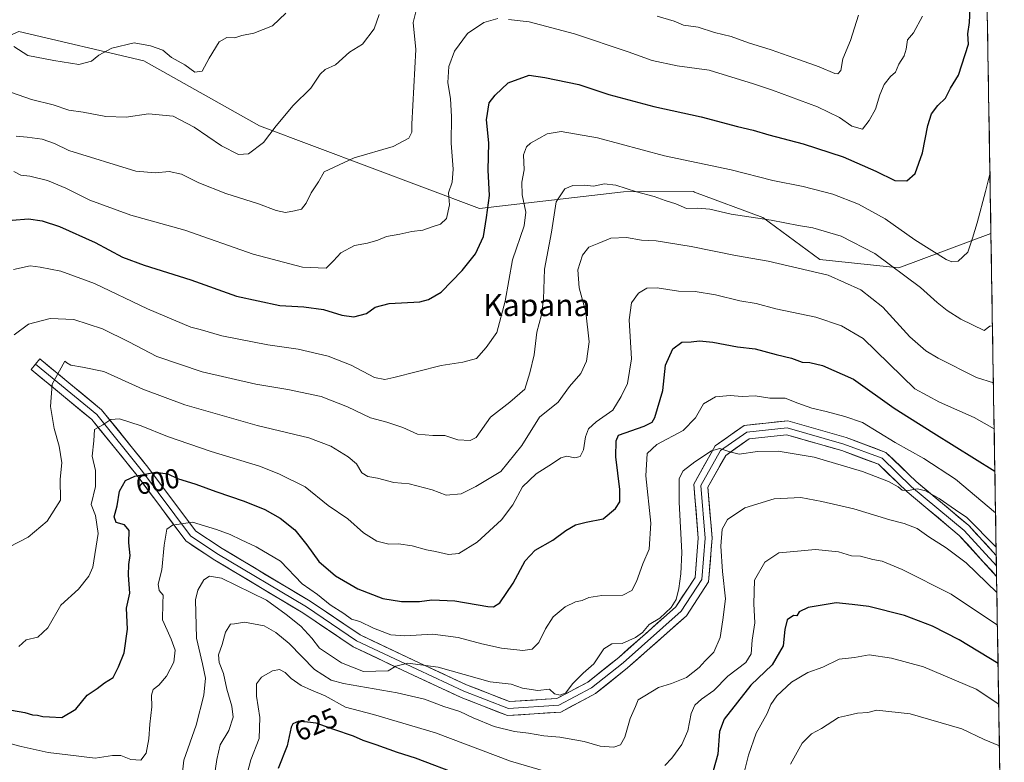
# Model space of a CAD drawing. Units: metres. Extents: x 610488 to 613926, y 4752455 to 4754824.
# Drawn here: x 613565 to 613922, y 4752808 to 4753078 of the extents above; entities that cross this region are included whole.
import ezdxf
from ezdxf.enums import TextEntityAlignment as Align

# ---------------------------------------------------------------- set-up
doc = ezdxf.new("R2010")
doc.units = ezdxf.units.M
doc.header["$MEASUREMENT"] = 0
for name, color, linetype, lineweight in [('Arbolado forestal CxS', 92, 'Continuous', 0), ('Curva de nivel maestra', 36, 'Continuous', 30), ('Curva de nivel normal', 36, 'Continuous', 0), ('Entidad de ámbito territorial CxS', 92, 'Continuous', 0), ('Layer 0', 7, 'Continuous', 0), ('Municipio CxS', 142, 'Continuous', 0), ('Rótulo de curva de nivel directora', 19, 'Continuous', 0), ('Texto cartográfico', 19, 'Continuous', 0)]:
    doc.layers.add(name, color=color, linetype=linetype, lineweight=lineweight)
doc.styles.add('Arial', font='txt', dxfattribs={"height": 0.2})

# ---------------------------------------------------------------- blocks, each defined once
blk = doc.blocks.new('*U166')
at = {"layer": 'Arbolado forestal CxS', "color": 92, "linetype": 'Continuous', "lineweight": 0}
blk.add_polyline3d([(613915.37, 4753132.45, 584.32), (613917.56, 4752999.96, 582.76), (613884.13, 4752987.55, 585.16), (613855.43, 4752990.51, 589.5), (613834.64, 4753005.78, 585.95), (613809.93, 4753015.06, 584.23), (613809.57, 4753015.2, 584.19), (613784.14, 4753015.08, 586.38), (613731.8, 4753009.11, 575.16), (613651.84, 4753039.12, 559.75), (613609.82, 4753062.66, 556.6), (613564.37, 4753073.38, 553.88)], dxfattribs=at)
blk = doc.blocks.new('*U178')
at = {"layer": 'Curva de nivel normal', "color": 36, "linetype": 'Continuous', "lineweight": 0}
for points in [[(613892.73, 4753078.87, 570), (613889.43, 4753072.82, 570), (613887.24, 4753070.26, 570), (613886.79, 4753066.93, 570), (613886, 4753064.5, 570), (613884.1, 4753061.43, 570), (613882.92, 4753058.62, 570), (613881.05, 4753056.99, 570), (613878.74, 4753054.13, 570), (613877.16, 4753050.34, 570), (613875.62, 4753045.17, 570), (613873.28, 4753041.03, 570), (613870.87, 4753037.82, 570), (613867.04, 4753038.98, 570), (613862.53, 4753042.15, 570), (613854.6, 4753045.97, 570), (613838.2, 4753052.06, 570), (613831.32, 4753054.31, 570), (613815.15, 4753059.32, 570), (613803.61, 4753060.82, 570), (613794.47, 4753062.81, 570), (613785.82, 4753065.93, 570), (613766.28, 4753072.53, 570), (613749.8, 4753076.82, 570), (613742.36, 4753077.64, 570)], [(613738.38, 4753078, 570), (613733.3, 4753076.65, 570), (613727.38, 4753072.6, 570), (613722.74, 4753066.22, 570), (613720.63, 4753060.62, 570), (613720.26, 4753054.77, 570), (613721.2, 4753048.87, 570), (613721.59, 4753042.52, 570), (613721.46, 4753032.78, 570), (613722.24, 4753023.38, 570), (613721.78, 4753018.67, 570), (613720.46, 4753014.77, 570), (613720.85, 4753010.44, 570), (613719.75, 4753005.5, 570), (613717.54, 4753003.37, 570), (613714.88, 4753002.53, 570), (613711.15, 4753001.15, 570), (613707.15, 4753000.74, 570), (613702.85, 4752999.79, 570), (613697.94, 4752998.85, 570), (613694.85, 4752997.6, 570), (613691.06, 4752996.54, 570), (613686.39, 4752995.68, 570), (613681.35, 4752992.94, 570), (613678.76, 4752990.11, 570), (613676.07, 4752987.37, 570), (613667.48, 4752987.75, 570), (613649.48, 4752992.48, 570), (613624.72, 4753001.19, 570), (613605.06, 4753006.62, 570), (613590.17, 4753012.12, 570), (613581.45, 4753016.5, 570), (613574.88, 4753019.19, 570), (613568.39, 4753020.76, 570), (613565.19, 4753021.14, 570), (613562.57, 4753022.52, 570)]]:
    blk.add_polyline3d(points, dxfattribs=at)
blk = doc.blocks.new('*U183')
at = {"layer": 'Curva de nivel normal', "color": 36, "linetype": 'Continuous', "lineweight": 0}
blk.add_polyline3d([(613561.76, 4753051.22, 560), (613568.97, 4753048.65, 560), (613576.83, 4753046.66, 560), (613582.57, 4753044.83, 560), (613587.81, 4753044.1, 560), (613595.99, 4753042.44, 560), (613603.37, 4753042.18, 560), (613611.48, 4753043.4, 560), (613620.48, 4753042.57, 560), (613628.15, 4753038.63, 560), (613638.08, 4753031.82, 560), (613644.18, 4753028.69, 560), (613647.86, 4753028.92, 560), (613653.34, 4753032.99, 560), (613657.93, 4753039.1, 560), (613664.04, 4753046.44, 560), (613670.53, 4753052.77, 560), (613673.85, 4753057.89, 560), (613675.65, 4753059.49, 560), (613679.4, 4753061.2, 560), (613684.49, 4753065.85, 560), (613689.22, 4753068.77, 560), (613693.5, 4753074.27, 560), (613695.36, 4753079.53, 560)], dxfattribs=at)
blk = doc.blocks.new('*U186')
at = {"layer": 'Curva de nivel normal', "color": 36, "linetype": 'Continuous', "lineweight": 0}
blk.add_polyline3d([(613661.4, 4753079.96, 555), (613656.54, 4753075.36, 555), (613649.82, 4753072.73, 555), (613645.48, 4753071.84, 555), (613642.92, 4753071.08, 555), (613639.98, 4753071.2, 555), (613637.16, 4753069.62, 555), (613633.54, 4753063.62, 555), (613631.03, 4753058.96, 555), (613628.34, 4753058.63, 555), (613624.7, 4753061.26, 555), (613619.84, 4753063.88, 555), (613616.77, 4753066.55, 555), (613612.29, 4753068.12, 555), (613606.35, 4753069.21, 555), (613598.15, 4753067.3, 555), (613593.48, 4753064.8, 555), (613590.82, 4753062.57, 555), (613586.17, 4753061.4, 555), (613577.13, 4753062.75, 555), (613567.73, 4753064.68, 555), (613562.63, 4753067.92, 555)], dxfattribs=at)
blk = doc.blocks.new('*U196')
at = {"layer": 'Curva de nivel normal', "color": 36, "linetype": 'Continuous', "lineweight": 0}
blk.add_polyline3d([(613562.52, 4752986.94, 580), (613568.49, 4752988.3, 580), (613572.17, 4752987.79, 580), (613579.66, 4752986.36, 580), (613591.94, 4752981.87, 580), (613611.17, 4752972.62, 580), (613626.93, 4752965.96, 580), (613630.34, 4752965.1, 580), (613638.21, 4752962.86, 580), (613654.89, 4752959.56, 580), (613665.93, 4752958, 580), (613676.83, 4752955.51, 580), (613685.11, 4752952.2, 580), (613693.59, 4752947.66, 580), (613697.36, 4752946.97, 580), (613700.67, 4752947.7, 580), (613717.83, 4752952.08, 580), (613725.66, 4752953.24, 580), (613730.64, 4752954.67, 580), (613734.13, 4752958.65, 580), (613738.01, 4752964.1, 580), (613741.03, 4752975.44, 580), (613743.79, 4752990.44, 580), (613748.04, 4753002.77, 580), (613748.65, 4753007.77, 580), (613747.22, 4753014.08, 580), (613747.2, 4753018.66, 580), (613748.02, 4753023.1, 580), (613747.8, 4753028.52, 580), (613748.89, 4753031.47, 580), (613750.24, 4753032.79, 580), (613756.34, 4753036.21, 580), (613761.44, 4753037.04, 580), (613774.62, 4753034.73, 580), (613799.03, 4753028.25, 580), (613823.25, 4753023.08, 580), (613838.28, 4753019.25, 580), (613849.34, 4753017.1, 580), (613860.14, 4753014.23, 580), (613869.4, 4753010.68, 580), (613879.15, 4753005.37, 580), (613889.86, 4752997.73, 580), (613901.32, 4752990.58, 580), (613903.38, 4752989.67, 580), (613905.62, 4752989.98, 580), (613909.12, 4752993.23, 580), (613910.85, 4752998.28, 580), (613912.58, 4753003.82, 580), (613915.61, 4753015.24, 580), (613917.21, 4753021.52, 580)], dxfattribs=at)
blk = doc.blocks.new('*U197')
at = {"layer": 'Curva de nivel normal', "color": 36, "linetype": 'Continuous', "lineweight": 0}
blk.add_polyline3d([(613562.73, 4752963.19, 585), (613567.94, 4752967.1, 585), (613575.74, 4752969.14, 585), (613584.35, 4752968.78, 585), (613594.82, 4752965.42, 585), (613604.43, 4752960.69, 585), (613614.53, 4752955.36, 585), (613631.01, 4752949.74, 585), (613650.47, 4752945.25, 585), (613662.11, 4752943.4, 585), (613674.24, 4752940.83, 585), (613683.76, 4752937.09, 585), (613692.12, 4752933.08, 585), (613698.15, 4752931.44, 585), (613703.92, 4752929.52, 585), (613709.3, 4752927.16, 585), (613714.82, 4752926.66, 585), (613719.16, 4752926.67, 585), (613723.87, 4752925.1, 585), (613728.34, 4752924.88, 585), (613730.5, 4752925.9, 585), (613735.82, 4752933.33, 585), (613742.82, 4752938.73, 585), (613748.27, 4752943.47, 585), (613750.08, 4752949.43, 585), (613751.58, 4752955.99, 585), (613752.65, 4752964.21, 585), (613754.32, 4752970.44, 585), (613755.05, 4752976.1, 585), (613755.4, 4752987.1, 585), (613757.98, 4753000.44, 585), (613759.6, 4753011.45, 585), (613762.79, 4753016.25, 585), (613765.64, 4753017.38, 585), (613769.8, 4753017.53, 585), (613773.31, 4753017.19, 585), (613777.02, 4753018, 585), (613781.28, 4753017.52, 585), (613788.79, 4753015.17, 585), (613795.24, 4753013.38, 585), (613799.26, 4753011.94, 585), (613803.1, 4753010.81, 585), (613806.93, 4753009.05, 585), (613811.1, 4753009.15, 585), (613815.48, 4753008.78, 585), (613823.15, 4753007.03, 585), (613837.77, 4753004.89, 585), (613847.64, 4753002.95, 585), (613852.84, 4753002.1, 585), (613863.14, 4752999.06, 585), (613875.33, 4752992.75, 585), (613891.98, 4752980.38, 585), (613898.05, 4752974.92, 585), (613901.62, 4752972.08, 585), (613906.69, 4752968.9, 585), (613915.1, 4752964.72, 585), (613917.15, 4752966.4, 585), (613918.12, 4752966.51, 585)], dxfattribs=at)
blk = doc.blocks.new('*U216')
at = {"layer": 'Curva de nivel normal', "color": 36, "linetype": 'Continuous', "lineweight": 0}
for points in [[(613869.44, 4753079.27, 565), (613866.52, 4753070.1, 565), (613863.73, 4753063.44, 565), (613863.04, 4753059.18, 565), (613861.95, 4753058, 565), (613860.82, 4753058.07, 565), (613855.18, 4753060.51, 565), (613847.98, 4753063, 565), (613837.78, 4753066.67, 565), (613829.48, 4753069.19, 565), (613823.15, 4753071.49, 565), (613817.15, 4753073.02, 565), (613811.15, 4753074.94, 565), (613805.82, 4753075.69, 565), (613802.45, 4753077.06, 565), (613796.34, 4753078.89, 565)], [(613709.49, 4753083.84, 565), (613707.65, 4753076.56, 565), (613708.59, 4753066.77, 565), (613707.19, 4753039.71, 565), (613707.24, 4753036.76, 565), (613706.04, 4753034.64, 565), (613700.4, 4753031.6, 565), (613686.26, 4753027.46, 565), (613675.3, 4753022.33, 565), (613673.26, 4753018.8, 565), (613670.61, 4753014.77, 565), (613668.79, 4753011.05, 565), (613667.04, 4753008.84, 565), (613664.61, 4753008.26, 565), (613661.3, 4753007.6, 565), (613657.92, 4753008.29, 565), (613651.45, 4753010.74, 565), (613639.66, 4753014.57, 565), (613629.79, 4753018.43, 565), (613623.48, 4753021.5, 565), (613619, 4753022.5, 565), (613614.04, 4753022, 565), (613606.96, 4753022.58, 565), (613582.55, 4753030.09, 565), (613577.4, 4753032.62, 565), (613572.9, 4753034.21, 565), (613567.48, 4753035.03, 565), (613563.48, 4753035.39, 565)]]:
    blk.add_polyline3d(points, dxfattribs=at)
blk = doc.blocks.new('*U220')
at = {"layer": 'Curva de nivel normal', "color": 36, "linetype": 'Continuous', "lineweight": 0}
blk.add_polyline3d([(613918.47, 4752945.73, 590), (613912.36, 4752947.74, 590), (613898.39, 4752954.68, 590), (613893.93, 4752957.41, 590), (613888.14, 4752962.45, 590), (613878.24, 4752973.27, 590), (613870.25, 4752979.55, 590), (613858.47, 4752984.84, 590), (613836.62, 4752989.99, 590), (613824.78, 4752992.06, 590), (613808.71, 4752995.33, 590), (613795.98, 4752997.34, 590), (613790.65, 4752997.59, 590), (613785.15, 4752998.58, 590), (613779.48, 4752998.36, 590), (613775.15, 4752996.46, 590), (613771.48, 4752995, 590), (613769.13, 4752992.18, 590), (613767.52, 4752986.8, 590), (613767.92, 4752980.22, 590), (613770.41, 4752971.46, 590), (613771.64, 4752960.7, 590), (613770.67, 4752953.67, 590), (613768.58, 4752949.11, 590), (613764.51, 4752944.44, 590), (613760.32, 4752938.75, 590), (613753.51, 4752933.27, 590), (613747.1, 4752923.08, 590), (613739.5, 4752913.58, 590), (613730.38, 4752908.08, 590), (613725.08, 4752905.45, 590), (613719.66, 4752904.95, 590), (613714.6, 4752906.87, 590), (613706.26, 4752909.12, 590), (613700.61, 4752909.61, 590), (613694.66, 4752911.14, 590), (613691.24, 4752911.74, 590), (613689, 4752913.09, 590), (613687.04, 4752916.33, 590), (613684.01, 4752918.96, 590), (613677.78, 4752922.74, 590), (613669.71, 4752925.77, 590), (613650.94, 4752930.29, 590), (613624.69, 4752937.74, 590), (613609.4, 4752943.48, 590), (613595.33, 4752949.84, 590), (613587.48, 4752951.51, 590), (613583.28, 4752952.22, 590), (613581.84, 4752953.07, 590), (613581.12, 4752953.68, 590), (613576.47, 4752945.24, 590), (613575.91, 4752937.14, 590), (613577.21, 4752929.17, 590), (613579.11, 4752922.84, 590), (613580.04, 4752916.72, 590), (613579.37, 4752910.82, 590), (613579.5, 4752903.2, 590), (613574.76, 4752895.58, 590), (613567.74, 4752889.69, 590), (613557.15, 4752884.33, 590)], dxfattribs=at)
blk = doc.blocks.new('*U221')
at = {"layer": 'Curva de nivel maestra', "color": 36, "linetype": 'Continuous', "lineweight": 30}
blk.add_polyline3d([(613561.94, 4753004.88, 575), (613567.94, 4753005.32, 575), (613572.85, 4753004.58, 575), (613579.13, 4753002.49, 575), (613592.14, 4752996.76, 575), (613602.13, 4752991.46, 575), (613609.91, 4752988.47, 575), (613626.86, 4752983.22, 575), (613643.52, 4752977.2, 575), (613659.26, 4752973.8, 575), (613667.97, 4752973.32, 575), (613675.14, 4752972.44, 575), (613681.73, 4752970.35, 575), (613686.15, 4752969.77, 575), (613690.71, 4752970.99, 575), (613693.91, 4752973.22, 575), (613698.92, 4752974.57, 575), (613710.05, 4752975.19, 575), (613713.26, 4752976.07, 575), (613717.8, 4752978.7, 575), (613725.47, 4752986.57, 575), (613730.31, 4752992.64, 575), (613733.18, 4752998.91, 575), (613734.26, 4753005.81, 575), (613735.39, 4753013.8, 575), (613734.87, 4753023.01, 575), (613735.2, 4753032.95, 575), (613734.36, 4753041.25, 575), (613735.26, 4753047.42, 575), (613737.48, 4753050.24, 575), (613742.15, 4753054.73, 575), (613749.83, 4753057.54, 575), (613755.54, 4753056.65, 575), (613767.83, 4753054.04, 575), (613778.8, 4753050.5, 575), (613795.1, 4753046.08, 575), (613812.31, 4753042.34, 575), (613825.44, 4753038.84, 575), (613831.15, 4753037.56, 575), (613836.82, 4753035.85, 575), (613849.34, 4753032.58, 575), (613863.86, 4753027.83, 575), (613875.73, 4753022.68, 575), (613882.64, 4753019.24, 575), (613887.02, 4753019.07, 575), (613890.04, 4753021.74, 575), (613892.76, 4753029.3, 575), (613894.64, 4753039.16, 575), (613895.96, 4753043.48, 575), (613898.24, 4753046.53, 575), (613901.04, 4753049.1, 575), (613902.91, 4753052.77, 575), (613905.75, 4753057.44, 575), (613909.42, 4753068.77, 575), (613909.21, 4753072.55, 575), (613909.78, 4753076.55, 575), (613910.19, 4753084.22, 575)], dxfattribs=at)

msp = doc.modelspace()

# ---------------------------------------------------------------- linework, layer by layer
at = {"layer": 'Arbolado forestal CxS', "color": 92, "linetype": 'Continuous', "lineweight": 0}
for points in [[(613915.37, 4753132.45, 584.32), (613917.56, 4752999.96, 582.76)], [(613482.73, 4752801.29, 620.76), (613460.76, 4752859.41, 600.4), (613433.96, 4752905.63, 573.88), (613416.81, 4752973.23, 558.33), (613435.03, 4753012.98, 546.32), (613476.53, 4753034.57, 550.55), (613527.61, 4753057.14, 559.94), (613548.46, 4753066.35, 558.21), (613564.37, 4753073.38, 553.88), (613609.82, 4753062.66, 556.6), (613651.84, 4753039.12, 559.75), (613731.8, 4753009.11, 575.16), (613784.14, 4753015.08, 586.38), (613809.57, 4753015.2, 584.19), (613809.93, 4753015.06, 584.23), (613834.64, 4753005.78, 585.95), (613855.43, 4752990.51, 589.5), (613884.13, 4752987.55, 585.16), (613917.56, 4752999.96, 582.76), (613922.43, 4752707.1, 665.98)], [(613917.56, 4752999.96, 582.76), (613884.13, 4752987.55, 585.16), (613855.43, 4752990.51, 589.5), (613834.64, 4753005.78, 585.95), (613809.93, 4753015.06, 584.23), (613809.57, 4753015.2, 584.19), (613784.14, 4753015.08, 586.38), (613731.8, 4753009.11, 575.16), (613651.84, 4753039.12, 559.75), (613609.82, 4753062.66, 556.6), (613564.37, 4753073.38, 553.88), (613548.46, 4753066.35, 558.21), (613527.61, 4753057.14, 559.94), (613476.53, 4753034.57, 550.55), (613435.03, 4753012.98, 546.32), (613416.81, 4752973.23, 558.33), (613433.96, 4752905.63, 573.88), (613460.76, 4752859.41, 600.4), (613482.73, 4752801.29, 620.76), (613483.06, 4752767.84, 633.81)], [(613917.56, 4752999.96, 582.76), (613884.13, 4752987.55, 585.16), (613855.43, 4752990.51, 589.5), (613834.64, 4753005.78, 585.95), (613809.93, 4753015.06, 584.23), (613809.57, 4753015.2, 584.19), (613784.14, 4753015.08, 586.38), (613731.8, 4753009.11, 575.16), (613651.84, 4753039.12, 559.75), (613609.82, 4753062.66, 556.6), (613564.37, 4753073.38, 553.88), (613548.46, 4753066.35, 558.21), (613527.61, 4753057.14, 559.94), (613476.53, 4753034.57, 550.55), (613435.03, 4753012.98, 546.32), (613416.81, 4752973.23, 558.33), (613433.96, 4752905.63, 573.88), (613460.76, 4752859.41, 600.4), (613482.73, 4752801.29, 620.76), (613483.06, 4752767.84, 633.81)], [(613917.56, 4752999.96, 582.76), (613922.43, 4752707.1, 665.98)]]:
    msp.add_polyline3d(points, dxfattribs=at)
at = {"layer": 'Curva de nivel maestra', "color": 36, "linetype": 'Continuous', "lineweight": 30}
for points in [[(613561.7, 4752826.92, 600), (613566.59, 4752826.1, 600), (613569.36, 4752825.28, 600), (613571.2, 4752825.06, 600), (613573.15, 4752824.63, 600), (613575.6, 4752824.5, 600), (613580, 4752824.25, 600), (613585.1, 4752827.3, 600), (613589.19, 4752832.38, 600), (613592.82, 4752834.75, 600), (613595.48, 4752836.86, 600), (613598.7, 4752838.75, 600), (613600.64, 4752842.67, 600), (613602.69, 4752847.77, 600), (613603.91, 4752856.4, 600), (613603.58, 4752863.96, 600), (613604.7, 4752869.4, 600), (613604.24, 4752875.94, 600), (613604.31, 4752879.78, 600), (613604.83, 4752883.09, 600), (613604.41, 4752887.69, 600), (613604.54, 4752892.13, 600), (613602.79, 4752894.28, 600), (613599.73, 4752895.01, 600), (613599.01, 4752897.09, 600), (613600.12, 4752901.1, 600), (613600.99, 4752906.44, 600), (613603.13, 4752910.26, 600), (613606.5, 4752911.92, 600), (613614.07, 4752913.39, 600), (613618.48, 4752912.7, 600), (613622.07, 4752911.05, 600), (613628.77, 4752908.93, 600), (613635.95, 4752906.27, 600), (613646.25, 4752902.85, 600), (613653.79, 4752899.74, 600), (613659.4, 4752896.69, 600), (613664.66, 4752892.36, 600), (613669.08, 4752887.02, 600), (613673.41, 4752880.92, 600), (613679.46, 4752875.67, 600), (613687.52, 4752871.04, 600), (613696.64, 4752867.52, 600), (613703.45, 4752866.35, 600), (613709.91, 4752866.44, 600), (613714.42, 4752867.04, 600), (613722.84, 4752866.66, 600), (613734.77, 4752864.62, 600), (613736.9, 4752864.46, 600), (613739.19, 4752865.96, 600), (613744.03, 4752873.03, 600), (613748.35, 4752881.15, 600), (613751.97, 4752885.01, 600), (613758.46, 4752888.61, 600), (613763.1, 4752892.11, 600), (613766.7, 4752894.26, 600), (613770.48, 4752895.23, 600), (613776.67, 4752896.38, 600), (613781.14, 4752900.2, 600), (613782.76, 4752902.62, 600), (613782.71, 4752907, 600), (613781.25, 4752918.87, 600), (613781.46, 4752924.68, 600), (613782.27, 4752926.77, 600), (613791.62, 4752930.1, 600), (613794.53, 4752931.55, 600), (613795.48, 4752933.2, 600), (613798.42, 4752942.96, 600), (613799.38, 4752952.21, 600), (613802.04, 4752958.15, 600), (613805.25, 4752960.56, 600), (613808.64, 4752960.64, 600), (613811.69, 4752961.01, 600), (613816.48, 4752960.58, 600), (613825.52, 4752958.83, 600), (613831.91, 4752958.14, 600), (613839.5, 4752956.11, 600), (613845.08, 4752954.73, 600), (613848.94, 4752953.34, 600), (613851.83, 4752953.14, 600), (613856.43, 4752952.05, 600), (613867.69, 4752947.12, 600), (613882.4, 4752936.6, 600), (613896.78, 4752927.54, 600), (613919, 4752913.74, 600)], [(613920.16, 4752843.86, 625), (613906.06, 4752852.49, 625), (613896.32, 4752857.41, 625), (613886.15, 4752861.36, 625), (613873.15, 4752864.6, 625), (613867.11, 4752865.35, 625), (613861.32, 4752865.86, 625), (613851.21, 4752864.2, 625), (613847.9, 4752862.63, 625), (613847.08, 4752861.23, 625), (613845.79, 4752861.26, 625), (613843.54, 4752859.68, 625), (613842.66, 4752856.22, 625), (613842.09, 4752850.28, 625), (613838.08, 4752843.35, 625), (613830.38, 4752836.03, 625), (613820.7, 4752823.72, 625), (613818.95, 4752819.14, 625), (613818.31, 4752810.98, 625), (613816.71, 4752804.85, 625)], [(613725.08, 4752803.26, 625), (613708.52, 4752809.48, 625), (613701.97, 4752811.59, 625), (613694.25, 4752814.37, 625), (613689.5, 4752815.88, 625), (613686, 4752817.5, 625), (613678.83, 4752819.88, 625), (613672.48, 4752822.18, 625), (613666.1, 4752822.88, 625), (613663.92, 4752821.94, 625), (613663.38, 4752820.74, 625), (613661.86, 4752813.98, 625), (613658.61, 4752805.78, 625)]]:
    msp.add_polyline3d(points, dxfattribs=at)
at = {"layer": 'Curva de nivel normal', "color": 36, "linetype": 'Continuous', "lineweight": 0}
for points in [[(613564.43, 4752850.1, 595), (613567.09, 4752852.44, 595), (613571.3, 4752853.44, 595), (613574.98, 4752856.77, 595), (613579.64, 4752865.1, 595), (613586.14, 4752870.87, 595), (613589.88, 4752875.61, 595), (613591.24, 4752878.84, 595), (613593.24, 4752891.08, 595), (613592.22, 4752897.63, 595), (613590.71, 4752901.6, 595), (613592.28, 4752908.14, 595), (613592.21, 4752913.96, 595), (613591.01, 4752919.12, 595), (613591.65, 4752924.72, 595), (613591.95, 4752928.87, 595), (613594.98, 4752930.51, 595), (613597.89, 4752932.45, 595), (613600.98, 4752932.67, 595), (613608.88, 4752930.14, 595), (613618.44, 4752926.31, 595), (613634.25, 4752920.87, 595), (613651.84, 4752915.58, 595), (613658.82, 4752912.78, 595), (613668.43, 4752908.04, 595), (613676.78, 4752901.2, 595), (613683.88, 4752896.38, 595), (613689.66, 4752891.32, 595), (613694.47, 4752888.33, 595), (613698.84, 4752887.21, 595), (613702.36, 4752887.35, 595), (613707.29, 4752886.63, 595), (613712.48, 4752885.14, 595), (613715.82, 4752884.57, 595), (613720.56, 4752883.4, 595), (613724.27, 4752883.77, 595), (613730.88, 4752887.92, 595), (613739.75, 4752896.08, 595), (613743.88, 4752901.48, 595), (613747.4, 4752907.96, 595), (613752.4, 4752912.73, 595), (613758.32, 4752916.44, 595), (613761.26, 4752918.54, 595), (613763.44, 4752919.12, 595), (613766.39, 4752918.57, 595), (613768.34, 4752919.03, 595), (613769.6, 4752921.44, 595), (613770.31, 4752926.17, 595), (613771.33, 4752929.1, 595), (613774.15, 4752931.58, 595), (613780.15, 4752935.84, 595), (613783.22, 4752940.8, 595), (613785.54, 4752945.49, 595), (613787.03, 4752954.5, 595), (613786.12, 4752968.71, 595), (613786.96, 4752974.84, 595), (613789.48, 4752978.36, 595), (613792.53, 4752980.11, 595), (613796.3, 4752980.25, 595), (613804.05, 4752979.01, 595), (613810.1, 4752978.92, 595), (613817.56, 4752977.73, 595), (613826.34, 4752975.56, 595), (613832.23, 4752974.54, 595), (613839.45, 4752972.7, 595), (613853.94, 4752969.58, 595), (613863.24, 4752966.46, 595), (613871.15, 4752961.87, 595), (613889.86, 4752943.65, 595), (613898.94, 4752938.71, 595), (613911.5, 4752933.22, 595), (613918.74, 4752929.06, 595)], [(613546.48, 4752818.72, 605), (613565.21, 4752813.79, 605), (613575.04, 4752811.52, 605), (613582.21, 4752810.77, 605), (613592.15, 4752809.52, 605), (613598.48, 4752810.47, 605), (613601.45, 4752810.42, 605), (613605.12, 4752808.99, 605), (613608.75, 4752808.76, 605), (613610.68, 4752811.35, 605), (613611.69, 4752816.53, 605), (613611.95, 4752821.8, 605), (613612.7, 4752828.19, 605), (613612.65, 4752832.4, 605), (613613.23, 4752834.44, 605), (613615.26, 4752835.97, 605), (613618.04, 4752839.22, 605), (613620.72, 4752844.34, 605), (613621.24, 4752848.74, 605), (613619.71, 4752852.67, 605), (613618.28, 4752856.03, 605), (613616.55, 4752859.67, 605), (613616.67, 4752865.77, 605), (613616.89, 4752868.7, 605), (613615.43, 4752870.42, 605), (613615.04, 4752872.68, 605), (613616.36, 4752877.94, 605), (613617.2, 4752886.82, 605), (613618.19, 4752892.62, 605), (613620.29, 4752894.1, 605), (613627.48, 4752895.14, 605), (613636.18, 4752892.52, 605), (613641.24, 4752890.73, 605), (613645.18, 4752888.8, 605), (613650.66, 4752886.28, 605), (613659.49, 4752881.08, 605), (613667.33, 4752872.81, 605), (613672.91, 4752868.96, 605), (613677.52, 4752865.18, 605), (613682.48, 4752862, 605), (613685.28, 4752860, 605), (613688.3, 4752859.12, 605), (613693.29, 4752856.75, 605), (613699.5, 4752854.32, 605), (613704.7, 4752853.93, 605), (613714.78, 4752854.55, 605), (613724.07, 4752853.36, 605), (613732.57, 4752850.97, 605), (613739.74, 4752849.49, 605), (613747.5, 4752848.63, 605), (613750.87, 4752849.04, 605), (613753.36, 4752851.44, 605), (613755.72, 4752856.44, 605), (613758.5, 4752860.79, 605), (613762.92, 4752864.46, 605), (613766.63, 4752866.22, 605), (613769.1, 4752866.75, 605), (613771.49, 4752867.89, 605), (613776.18, 4752868.6, 605), (613783.82, 4752868.7, 605), (613787.06, 4752870.32, 605), (613788.8, 4752873.66, 605), (613791.08, 4752880.04, 605), (613793.38, 4752885.35, 605), (613793.98, 4752894.81, 605), (613792.14, 4752912.03, 605), (613792.64, 4752920.1, 605), (613796.2, 4752923.44, 605), (613805.8, 4752928.44, 605), (613810.18, 4752933.1, 605), (613813.14, 4752938.14, 605), (613817.56, 4752940.66, 605), (613822.82, 4752941.14, 605), (613827.14, 4752940.86, 605), (613831.95, 4752941.06, 605), (613837.28, 4752940.21, 605), (613842.82, 4752940.27, 605), (613847.41, 4752938.38, 605), (613852.54, 4752936.58, 605), (613857.75, 4752935.43, 605), (613864.48, 4752933.5, 605), (613870.9, 4752931.42, 605), (613882.81, 4752924.12, 605), (613893.23, 4752918.36, 605), (613904.74, 4752910.81, 605), (613919.25, 4752898.57, 605)], [(613623.46, 4752801.17, 610), (613624.31, 4752808.77, 610), (613628.79, 4752821.44, 610), (613631.65, 4752832.43, 610), (613632.18, 4752838.6, 610), (613631.18, 4752843.77, 610), (613628.9, 4752853.05, 610), (613628.57, 4752867, 610), (613629.47, 4752870.56, 610), (613631.62, 4752874.23, 610), (613633.7, 4752875.58, 610), (613638.03, 4752874.83, 610), (613654.38, 4752866.85, 610), (613661.51, 4752861.64, 610), (613666.91, 4752857.42, 610), (613670.86, 4752853.08, 610), (613673.66, 4752849.43, 610), (613681.65, 4752844.13, 610), (613689.65, 4752840.94, 610), (613698.61, 4752841.24, 610), (613701.42, 4752842.86, 610), (613705.71, 4752844.04, 610), (613716.8, 4752842.56, 610), (613735.69, 4752837.21, 610), (613743.23, 4752836.32, 610), (613747.43, 4752834.86, 610), (613752.9, 4752834.08, 610), (613757.14, 4752834.57, 610), (613758.96, 4752832.82, 610), (613761.08, 4752832.32, 610), (613763.18, 4752833.26, 610), (613765.55, 4752836.45, 610), (613769.41, 4752840.36, 610), (613773.3, 4752843.7, 610), (613776.94, 4752849.26, 610), (613779.89, 4752851.06, 610), (613783.58, 4752851.17, 610), (613788.45, 4752853.3, 610), (613791.02, 4752855.19, 610), (613793.45, 4752858.02, 610), (613797.28, 4752860.28, 610), (613801.36, 4752864.24, 610), (613803.17, 4752867.1, 610), (613804.2, 4752871.1, 610), (613804.87, 4752876.44, 610), (613805.32, 4752884.23, 610), (613804.28, 4752902.46, 610), (613804.3, 4752911.06, 610), (613805.7, 4752913.84, 610), (613809.99, 4752917.11, 610), (613816.1, 4752921.14, 610), (613819.11, 4752921.93, 610), (613822.72, 4752920.78, 610), (613826.15, 4752919.88, 610), (613832.82, 4752920.81, 610), (613840.3, 4752921, 610), (613853.4, 4752918.82, 610), (613870.96, 4752913.56, 610), (613880.34, 4752909.91, 610), (613883.91, 4752907.98, 610), (613885.34, 4752906.81, 610), (613887.48, 4752906.73, 610), (613890.84, 4752907.32, 610), (613893.8, 4752906.56, 610), (613898.8, 4752903.82, 610), (613904.74, 4752899.64, 610), (613908.84, 4752896.86, 610), (613919.45, 4752886.1, 610)], [(613635.47, 4752803.34, 615), (613636.29, 4752809.03, 615), (613637.5, 4752814.37, 615), (613640.66, 4752819.58, 615), (613642.23, 4752824.4, 615), (613641.8, 4752828.42, 615), (613640.03, 4752834.56, 615), (613638.73, 4752840.24, 615), (613637.16, 4752844.22, 615), (613636.91, 4752847.06, 615), (613638.27, 4752850.82, 615), (613639.54, 4752855.29, 615), (613641.33, 4752858.1, 615), (613642.71, 4752858.33, 615), (613646.37, 4752858.89, 615), (613653.55, 4752857.5, 615), (613657.83, 4752855.12, 615), (613662.56, 4752851.18, 615), (613671.78, 4752841.74, 615), (613677.83, 4752837.88, 615), (613682.31, 4752836.61, 615), (613701.87, 4752833.19, 615), (613711.76, 4752830.92, 615), (613718.86, 4752828.23, 615), (613724.62, 4752826.42, 615), (613729.48, 4752824.09, 615), (613737.08, 4752820.98, 615), (613744.5, 4752819.14, 615), (613749.54, 4752818.61, 615), (613755.16, 4752817.64, 615), (613761.01, 4752817.07, 615), (613769.79, 4752815.51, 615), (613775.58, 4752813.82, 615), (613780.59, 4752813.47, 615), (613783.03, 4752814.31, 615), (613784.56, 4752817.18, 615), (613786.52, 4752823.92, 615), (613788.47, 4752828.23, 615), (613789.42, 4752830.63, 615), (613791.82, 4752832.18, 615), (613796.82, 4752835.21, 615), (613801.48, 4752836.58, 615), (613807.01, 4752838.83, 615), (613811.62, 4752842.39, 615), (613813.79, 4752844.89, 615), (613816.91, 4752847.98, 615), (613819.19, 4752853.26, 615), (613820.17, 4752859.67, 615), (613821.18, 4752867.34, 615), (613820.05, 4752877.22, 615), (613819.46, 4752886.42, 615), (613819.9, 4752892.68, 615), (613821.9, 4752896.15, 615), (613828.1, 4752900.44, 615), (613838.8, 4752903.66, 615), (613848.48, 4752904.16, 615), (613856.14, 4752902.69, 615), (613867.81, 4752900.06, 615), (613880.86, 4752896.02, 615), (613886, 4752894.72, 615), (613890.74, 4752892.86, 615), (613894.98, 4752889.88, 615), (613901.3, 4752885.86, 615), (613908.6, 4752880.45, 615), (613919.73, 4752869.64, 615)], [(613799.15, 4752806.79, 620), (613801.6, 4752809.49, 620), (613805.32, 4752814.44, 620), (613807.43, 4752819.44, 620), (613808.68, 4752825.77, 620), (613809.97, 4752828.77, 620), (613812.41, 4752830.9, 620), (613816.94, 4752834.05, 620), (613821.95, 4752839.26, 620), (613828.58, 4752844.19, 620), (613830.47, 4752847.34, 620), (613830.85, 4752852.39, 620), (613831.76, 4752858.69, 620), (613831.37, 4752865.51, 620), (613831.73, 4752874.18, 620), (613835.46, 4752880.68, 620), (613840.48, 4752884.07, 620), (613844.66, 4752884.39, 620), (613853.84, 4752885.32, 620), (613862.23, 4752884.47, 620), (613866.87, 4752882.97, 620), (613870.14, 4752882.79, 620), (613874.68, 4752881.6, 620), (613878, 4752881.03, 620), (613885.37, 4752877.99, 620), (613903.08, 4752869.08, 620), (613919.93, 4752857.75, 620)], [(613827.87, 4752804.26, 630), (613829.45, 4752810.55, 630), (613832.28, 4752818.61, 630), (613836.22, 4752825.72, 630), (613837.56, 4752829, 630), (613839.84, 4752832.16, 630), (613845.15, 4752837.05, 630), (613851.02, 4752840.66, 630), (613856.51, 4752842.53, 630), (613862.44, 4752845.39, 630), (613867.97, 4752846.03, 630), (613873.38, 4752847.04, 630), (613881.48, 4752845.84, 630), (613893.05, 4752842.67, 630), (613912.15, 4752834.52, 630), (613920.4, 4752829.07, 630)], [(613646.71, 4752801.46, 620), (613648.7, 4752808.94, 620), (613651.72, 4752816.63, 620), (613652.01, 4752824.22, 620), (613650.73, 4752831.96, 620), (613650.78, 4752836.44, 620), (613652.52, 4752838.92, 620), (613656.6, 4752841.2, 620), (613659.15, 4752841.64, 620), (613661.11, 4752840.61, 620), (613663.32, 4752838.44, 620), (613666.99, 4752835.92, 620), (613670.7, 4752834.14, 620), (613675.75, 4752832.13, 620), (613683.07, 4752828.04, 620), (613693.29, 4752825.33, 620), (613715.76, 4752818.72, 620), (613743.07, 4752808.36, 620), (613755.84, 4752804.7, 620)], [(613844.79, 4752807.34, 635), (613849.01, 4752815.01, 635), (613852.39, 4752818.36, 635), (613856.04, 4752820.32, 635), (613862.15, 4752824.24, 635), (613865.48, 4752824.97, 635), (613869.15, 4752825.82, 635), (613872.82, 4752826.14, 635), (613876.15, 4752826.92, 635), (613888.2, 4752825.58, 635), (613907, 4752820.1, 635), (613915.15, 4752816.3, 635), (613920.65, 4752814, 635)]]:
    msp.add_polyline3d(points, dxfattribs=at)
at = {"layer": 'Entidad de ámbito territorial CxS', "color": 92, "linetype": 'Continuous', "lineweight": 0}
msp.add_polyline3d([(613916.24, 4753079.82, 577.27), (613916.32, 4753074.83, 576.98), (613916.41, 4753069.84, 576.83), (613916.49, 4753064.84, 577.35), (613916.57, 4753059.85, 577.8), (613916.65, 4753054.85, 578.2), (613916.74, 4753049.86, 578.37), (613916.82, 4753044.86, 578.79), (613916.9, 4753039.87, 578.93), (613916.99, 4753034.87, 579.08), (613917.07, 4753029.88, 579.28), (613917.15, 4753024.88, 579.68), (613917.23, 4753019.89, 580.03), (613917.32, 4753014.9, 580.3), (613917.4, 4753009.9, 580.85), (613917.48, 4753004.91, 581.07), (613917.57, 4752999.91, 581.4), (613917.65, 4752994.92, 581.98), (613917.73, 4752989.92, 582.16), (613917.81, 4752984.93, 582.35), (613917.9, 4752979.93, 582.74), (613917.98, 4752974.94, 583.43), (613918.06, 4752969.95, 584.22), (613918.15, 4752964.95, 585.2), (613918.23, 4752959.96, 586.41), (613918.31, 4752954.96, 587.65), (613918.39, 4752949.97, 588.81), (613918.48, 4752944.97, 590.06), (613918.56, 4752939.98, 591.36), (613918.64, 4752934.98, 592.91), (613918.73, 4752929.99, 594.47), (613918.81, 4752924.99, 596.13), (613918.89, 4752920, 597.82), (613918.97, 4752915.01, 599.44), (613919.06, 4752910.01, 601.08), (613919.14, 4752905.02, 602.71), (613919.22, 4752900.02, 604.6), (613919.31, 4752895.03, 606.46), (613919.39, 4752890.03, 608.28), (613919.47, 4752885.04, 610.17), (613919.56, 4752880.04, 611.74), (613919.64, 4752875.05, 613.04), (613919.72, 4752870.05, 614.63), (613919.8, 4752865.06, 616.93), (613919.89, 4752860.07, 618.87), (613919.97, 4752855.07, 620.74), (613920.05, 4752850.08, 622.52), (613920.14, 4752845.08, 624.34), (613920.22, 4752840.09, 626.18), (613920.3, 4752835.09, 627.97), (613920.38, 4752830.1, 629.75), (613920.47, 4752825.1, 631.17), (613920.55, 4752820.11, 632.8), (613920.63, 4752815.12, 634.41), (613920.72, 4752810.12, 635.98), (613920.8, 4752805.13, 637.63)], dxfattribs=at)
at = {"layer": 'Layer 0', "linetype": 'Continuous', "lineweight": 0}
for points in [[(613570.46, 4752952.51), (613568.88, 4752950.58), (613590.9, 4752932.49), (613607.38, 4752912.09), (613625.07, 4752888.36), (613635.01, 4752881.74), (613667.55, 4752862.29), (613685.9, 4752849.92), (613707.91, 4752839.52), (613725.06, 4752831.55), (613741.92, 4752824.97), (613761.27, 4752826.23), (613773.85, 4752832.94), (613785.59, 4752842.25), (613806.92, 4752861.17), (613815, 4752873.49), (613816.26, 4752889.41), (613814.71, 4752907.9), (613821.21, 4752919.44), (613829.74, 4752925.49), (613843.29, 4752926.95), (613863.37, 4752921.16), (613876.68, 4752916.22), (613887.09, 4752906.2), (613906.08, 4752890.38), (613919.63, 4752875.52)], [(613919.51, 4752883.07), (613909.54, 4752894), (613890.43, 4752909.93), (613879.4, 4752920.54), (613864.93, 4752925.92), (613843.73, 4752932.03), (613827.91, 4752930.32), (613817.4, 4752922.87), (613809.6, 4752909.02), (613811.24, 4752889.4), (613810.11, 4752875.16), (613803.11, 4752864.47), (613782.37, 4752846.08), (613771.1, 4752837.14), (613759.87, 4752831.15), (613742.7, 4752830.03), (613727.02, 4752836.15), (613710.03, 4752844.05), (613688.38, 4752854.28), (613670.23, 4752866.52), (613637.68, 4752885.97), (613628.56, 4752892.04), (613611.33, 4752915.15), (613594.47, 4752936.03), (613572.05, 4752954.44), (613570.46, 4752952.51)], [(613570.46, 4752952.51), (613592.69, 4752934.26), (613609.36, 4752913.62), (613626.82, 4752890.2), (613636.34, 4752883.85), (613668.89, 4752864.41), (613687.14, 4752852.1), (613708.97, 4752841.78), (613726.04, 4752833.85), (613742.31, 4752827.5), (613760.57, 4752828.69), (613772.47, 4752835.04), (613783.98, 4752844.17), (613805.02, 4752862.82), (613812.56, 4752874.33), (613813.75, 4752889.41), (613812.16, 4752908.46), (613819.3, 4752921.16), (613828.83, 4752927.91), (613843.51, 4752929.49), (613864.15, 4752923.54), (613878.04, 4752918.38), (613888.76, 4752908.06), (613907.81, 4752892.19), (613919.57, 4752879.3)], [(613919.51, 4752883.07), (613919.57, 4752879.3)], [(613919.57, 4752879.3), (613919.63, 4752875.52)]]:
    msp.add_lwpolyline(points, dxfattribs=at)
msp.add_polyline3d([(613919.51, 4752883.07, 610.98), (613919.63, 4752875.52, 612.71), (613917.84, 4752877.48, 612.63), (613914.9, 4752880.71, 612.53), (613911.96, 4752883.93, 611.85), (613909.02, 4752887.15, 612.04), (613906.08, 4752890.38, 611.66), (613902.28, 4752893.54, 611.18), (613898.48, 4752896.71, 611.26), (613894.68, 4752899.87, 610.95), (613890.88, 4752903.03, 610.54), (613887.09, 4752906.2, 610.28), (613883.62, 4752909.54, 609.76), (613880.15, 4752912.88, 609.32), (613876.68, 4752916.22, 608.85), (613872.24, 4752917.87, 608.79), (613867.81, 4752919.52, 608.56), (613863.37, 4752921.16, 608.51), (613859.35, 4752922.32, 608.65), (613855.34, 4752923.48, 608.41), (613851.32, 4752924.64, 608.49), (613847.31, 4752925.8, 608.47), (613843.29, 4752926.95, 608.36), (613838.78, 4752926.47, 608.48), (613834.26, 4752925.98, 608.73), (613829.74, 4752925.49, 609.03), (613826.9, 4752923.47, 609.42), (613824.05, 4752921.46, 609.85), (613821.21, 4752919.44, 610.23), (613819.04, 4752915.6, 610.9), (613816.88, 4752911.75, 611.54), (613814.71, 4752907.9, 612), (613815.1, 4752903.28, 612.59), (613815.49, 4752898.66, 613.04), (613815.87, 4752894.04, 613.33), (613816.26, 4752889.41, 613.46), (613815.94, 4752885.43, 613.35), (613815.63, 4752881.45, 613.15), (613815.31, 4752877.47, 612.89), (613815, 4752873.49, 612.58), (613812.31, 4752869.38, 612.34), (613809.62, 4752865.28, 611.77), (613806.92, 4752861.17, 611.5), (613803.37, 4752858.02, 611.22), (613799.81, 4752854.86, 610.98), (613796.26, 4752851.71, 610.96), (613792.7, 4752848.56, 611.02), (613789.14, 4752845.4, 611.15), (613785.59, 4752842.25, 611.25), (613781.68, 4752839.15, 611.2), (613777.76, 4752836.04, 611.34), (613773.85, 4752832.94, 611.26), (613769.65, 4752830.7, 611.08), (613765.46, 4752828.46, 611.24), (613761.27, 4752826.23, 611.49), (613756.43, 4752825.91, 611.61), (613751.59, 4752825.6, 612.06), (613746.76, 4752825.28, 612.3), (613741.92, 4752824.97, 612.69), (613737.7, 4752826.61, 612.84), (613733.49, 4752828.26, 612.92), (613729.27, 4752829.9, 612.8), (613725.06, 4752831.55, 612.71), (613720.77, 4752833.54, 612.55), (613716.48, 4752835.53, 612.2), (613712.2, 4752837.53, 611.81), (613707.91, 4752839.52, 610.85), (613703.51, 4752841.6, 610.25), (613699.11, 4752843.68, 609.6), (613694.71, 4752845.76, 608.8), (613690.31, 4752847.84, 608.4), (613685.9, 4752849.92, 607.75), (613682.23, 4752852.4, 607.48), (613678.56, 4752854.87, 607.06), (613674.89, 4752857.35, 607.14), (613671.22, 4752859.82, 607.28), (613667.55, 4752862.29, 607.93), (613663.48, 4752864.72, 608.21), (613659.41, 4752867.16, 608.74), (613655.35, 4752869.59, 608.83), (613651.28, 4752872.02, 609.14), (613647.21, 4752874.45, 608.73), (613643.14, 4752876.88, 608.72), (613639.08, 4752879.31, 608.4), (613635.01, 4752881.74, 608.13), (613631.7, 4752883.95, 607.51), (613628.38, 4752886.15, 607.07), (613625.07, 4752888.36, 606.41), (613622.12, 4752892.32, 605.39), (613619.18, 4752896.27, 604.22), (613616.23, 4752900.22, 603), (613613.28, 4752904.18, 601.73), (613610.33, 4752908.13, 600.72), (613607.38, 4752912.09, 599.69), (613604.63, 4752915.49, 598.65), (613601.89, 4752918.89, 597.48), (613599.14, 4752922.29, 596.65), (613596.4, 4752925.69, 595.78), (613593.65, 4752929.09, 594.94), (613590.9, 4752932.49, 593.91), (613587.23, 4752935.5, 593), (613583.56, 4752938.52, 591.79), (613579.89, 4752941.53, 590.89), (613576.22, 4752944.55, 589.99), (613572.55, 4752947.56, 589.04), (613568.88, 4752950.58, 588.01), (613570.46, 4752952.51, 587.93), (613572.05, 4752954.44, 587.95), (613575.79, 4752951.37, 589.17), (613579.52, 4752948.3, 590.25), (613583.26, 4752945.23, 591.07), (613587, 4752942.16, 591.94), (613590.73, 4752939.1, 592.88), (613594.47, 4752936.03, 593.78), (613597.28, 4752932.55, 594.69), (613600.09, 4752929.07, 595.66), (613602.9, 4752925.59, 596.59), (613605.71, 4752922.11, 597.67), (613608.52, 4752918.63, 598.6), (613611.33, 4752915.15, 599.5), (613614.2, 4752911.3, 600.41), (613617.08, 4752907.45, 601.54), (613619.95, 4752903.6, 602.48), (613622.82, 4752899.75, 603.66), (613625.69, 4752895.89, 604.82), (613628.56, 4752892.04, 605.64), (613631.6, 4752890.02, 606.26), (613634.64, 4752887.99, 606.93), (613637.68, 4752885.97, 607.23), (613641.75, 4752883.54, 607.42), (613645.82, 4752881.1, 607.48), (613649.89, 4752878.67, 607.66), (613653.95, 4752876.24, 607.64), (613658.02, 4752873.81, 607.76), (613662.09, 4752871.38, 607.16), (613666.16, 4752868.95, 607.34), (613670.23, 4752866.52, 606.56), (613673.86, 4752864.07, 606.21), (613677.49, 4752861.62, 605.9), (613681.12, 4752859.18, 606.26), (613684.75, 4752856.73, 606.18), (613688.38, 4752854.28, 606.93), (613692.71, 4752852.23, 607.26), (613697.04, 4752850.19, 607.26), (613701.37, 4752848.14, 608.08), (613705.7, 4752846.09, 608.67), (613710.03, 4752844.05, 609.71), (613714.28, 4752842.07, 610.31), (613718.53, 4752840.1, 611.03), (613722.77, 4752838.12, 611.3), (613727.02, 4752836.15, 611.31), (613730.94, 4752834.62, 611.8), (613734.86, 4752833.09, 611.74), (613738.78, 4752831.56, 611.7), (613742.7, 4752830.03, 611.84), (613746.99, 4752830.31, 611.36), (613751.28, 4752830.59, 610.85), (613755.57, 4752830.87, 610.72), (613759.87, 4752831.15, 610.48), (613763.61, 4752833.14, 610.06), (613767.35, 4752835.14, 610.21), (613771.1, 4752837.14, 610.74), (613774.86, 4752840.12, 610.72), (613778.61, 4752843.1, 610.49), (613782.37, 4752846.08, 610.48), (613785.83, 4752849.15, 610.54), (613789.29, 4752852.21, 610.2), (613792.74, 4752855.27, 610), (613796.2, 4752858.34, 609.97), (613799.65, 4752861.4, 609.81), (613803.11, 4752864.47, 610.2), (613805.44, 4752868.03, 610.61), (613807.78, 4752871.6, 611.16), (613810.11, 4752875.16, 611.96), (613810.49, 4752879.91, 612.31), (613810.86, 4752884.66, 612.64), (613811.24, 4752889.4, 612.9), (613810.83, 4752894.31, 612.7), (613810.42, 4752899.21, 612.34), (613810.01, 4752904.11, 611.92), (613809.6, 4752909.02, 611.31), (613811.55, 4752912.48, 611.38), (613813.5, 4752915.95, 610.74), (613815.45, 4752919.41, 610.16), (613817.4, 4752922.87, 609.43), (613820.9, 4752925.36, 609.18), (613824.41, 4752927.84, 608.8), (613827.91, 4752930.32, 608.28), (613831.87, 4752930.75, 608.05), (613835.82, 4752931.18, 607.65), (613839.78, 4752931.6, 607.64), (613843.73, 4752932.03, 607.55), (613847.97, 4752930.81, 607.53), (613852.21, 4752929.59, 607.59), (613856.45, 4752928.36, 607.49), (613860.69, 4752927.14, 607.54), (613864.93, 4752925.92, 607.37), (613868.55, 4752924.57, 607.49), (613872.17, 4752923.23, 607.59), (613875.78, 4752921.89, 607.43), (613879.4, 4752920.54, 607.3), (613882.16, 4752917.89, 607.92), (613884.91, 4752915.23, 608.42), (613887.67, 4752912.58, 608.8), (613890.43, 4752909.93, 609.16), (613894.25, 4752906.74, 609.51), (613898.07, 4752903.55, 609.9), (613901.89, 4752900.37, 610.04), (613905.72, 4752897.18, 610.17), (613909.54, 4752894, 610.52), (613912.49, 4752890.76, 610.72), (613915.45, 4752887.52, 610.97), (613918.41, 4752884.28, 610.89), (613919.51, 4752883.07, 610.98)], close=True, dxfattribs=at)
at = {"layer": 'Municipio CxS', "color": 142, "linetype": 'Continuous', "lineweight": 0}
msp.add_polyline3d([(613916.24, 4753080.07, 577.26), (613916.32, 4753075.08, 577.01), (613916.4, 4753070.08, 576.83), (613916.48, 4753065.08, 577.32), (613916.57, 4753060.09, 577.79), (613916.65, 4753055.09, 578.18), (613916.73, 4753050.09, 578.37), (613916.82, 4753045.1, 578.77), (613916.9, 4753040.1, 578.93), (613916.98, 4753035.1, 579.07), (613917.06, 4753030.11, 579.27), (613917.15, 4753025.11, 579.65), (613917.23, 4753020.11, 580.01), (613917.31, 4753015.12, 580.29), (613917.4, 4753010.12, 580.82), (613917.48, 4753005.12, 581.07), (613917.56, 4753000.13, 581.39), (613917.65, 4752995.13, 581.96), (613917.73, 4752990.13, 582.16), (613917.81, 4752985.14, 582.34), (613917.89, 4752980.14, 582.72), (613917.98, 4752975.14, 583.4), (613918.06, 4752970.15, 584.19), (613918.14, 4752965.15, 585.16), (613918.23, 4752960.15, 586.36), (613918.31, 4752955.16, 587.61), (613918.39, 4752950.16, 588.76), (613918.47, 4752945.16, 590.01), (613918.56, 4752940.17, 591.31), (613918.64, 4752935.17, 592.85), (613918.72, 4752930.17, 594.41), (613918.81, 4752925.18, 596.07), (613918.89, 4752920.18, 597.76), (613918.97, 4752915.18, 599.38), (613919.05, 4752910.19, 601.03), (613919.14, 4752905.19, 602.66), (613919.22, 4752900.19, 604.53), (613919.3, 4752895.2, 606.4), (613919.39, 4752890.2, 608.22), (613919.47, 4752885.2, 610.11), (613919.55, 4752880.21, 611.7), (613919.64, 4752875.21, 613), (613919.72, 4752870.21, 614.58), (613919.8, 4752865.22, 616.85), (613919.88, 4752860.22, 618.82), (613919.97, 4752855.22, 620.68), (613920.05, 4752850.23, 622.47), (613920.13, 4752845.23, 624.28), (613920.22, 4752840.23, 626.12), (613920.3, 4752835.24, 627.92), (613920.38, 4752830.24, 629.7), (613920.46, 4752825.24, 631.14), (613920.55, 4752820.25, 632.75), (613920.63, 4752815.25, 634.37), (613920.71, 4752810.25, 635.93), (613920.8, 4752805.26, 637.59)], dxfattribs=at)

# ---------------------------------------------------------------- block references
at = {"layer": 'Arbolado forestal CxS', "color": 92, "linetype": 'Continuous', "lineweight": 0}
msp.add_blockref('*U166', (0, 0), dxfattribs=at)
at = {"layer": 'Curva de nivel maestra', "color": 36, "linetype": 'Continuous', "lineweight": 30}
msp.add_blockref('*U221', (0, 0), dxfattribs=at)
at = {"layer": 'Curva de nivel normal', "color": 36, "linetype": 'Continuous', "lineweight": 0}
for name in ['*U186', '*U183', '*U216', '*U178', '*U196', '*U197', '*U220']:
    msp.add_blockref(name, (0, 0), dxfattribs=at)

# ---------------------------------------------------------------- texts
at = {"layer": 'Rótulo de curva de nivel directora', "color": 19, "linetype": 'Continuous', "lineweight": 0, "style": 'Arial'}
for s, rotation, p in [('600', 10.9893, (613614.83, 4752909.94)), ('625', 23.3254, (613672.37, 4752821.75))]:
    msp.add_text(s, height=7, rotation=rotation, dxfattribs=at).set_placement(p, align=Align.MIDDLE_CENTER)
at = {"layer": 'Texto cartográfico', "color": 19, "linetype": 'Continuous', "lineweight": 0, "style": 'Arial'}
msp.add_text('Kapana', height=8, dxfattribs=at).set_placement((613752.61, 4752974), align=Align.MIDDLE_CENTER)

doc.saveas('drawing.dxf')
